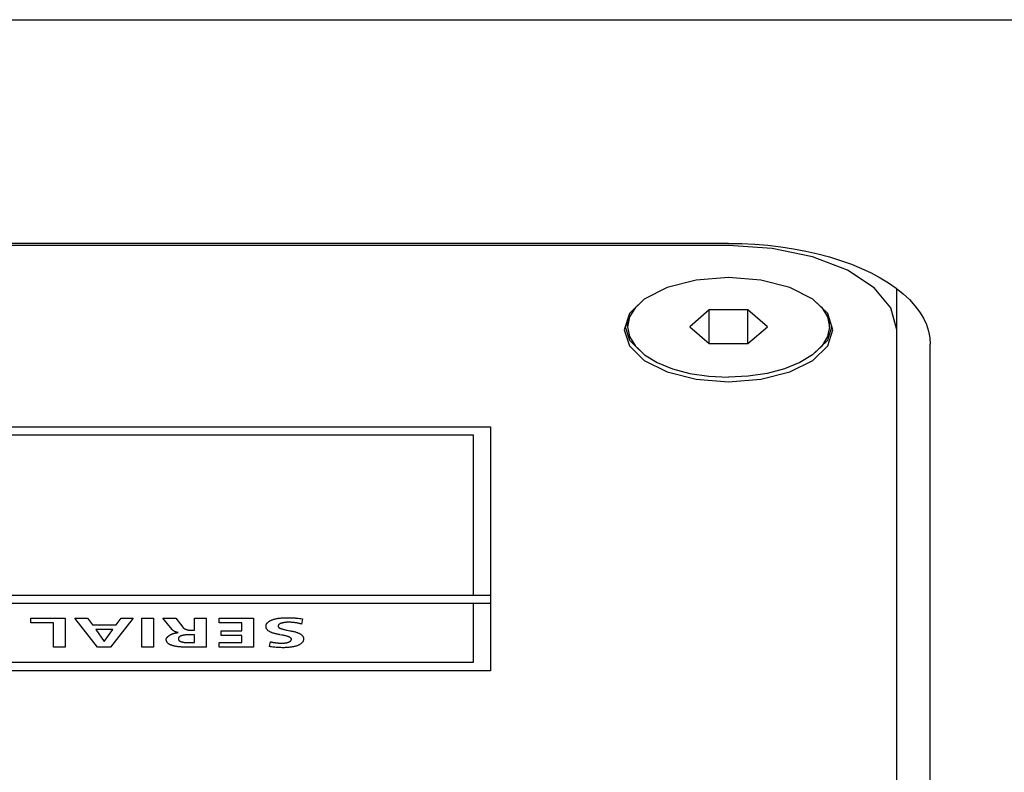
# Model space of a CAD drawing. Units: millimetres. Extents: x -17 to 420, y 0 to 297.
# Drawn here: x 314 to 320, y 182 to 187 of the extents above; entities that cross this region are included whole.
import ezdxf

# ---------------------------------------------------------------- set-up
doc = ezdxf.new("R2010")
doc.units = ezdxf.units.MM
doc.header["$LTSCALE"] = 23.1
for name, color, linetype in [('000-SPOJ_MAT', 7, 'CONTINUOUS'), ('001-BEDNA', 7, 'CONTINUOUS'), ('003-ZADNI_PANEL', 7, 'CONTINUOUS')]:
    doc.layers.add(name, color=color, linetype=linetype)

msp = doc.modelspace()

# ---------------------------------------------------------------- linework, layer by layer
at = {"layer": '000-SPOJ_MAT', "color": 7, "linetype": 'Continuous'}
for p, q in [((317.5023591, 185.2224406), (317.4660969, 185.1885197)), ((318.5384902, 185.2224406), (318.5747523, 185.1885197)), ((317.4660969, 185.1885197), (317.4319534, 185.1322417)), ((317.9049546, 185.1737146), (317.7894845, 185.0737146)), ((318.1358947, 185.1737146), (317.9049546, 185.1737146)), ((317.9049546, 184.9737146), (317.9049546, 185.1737146)), ((318.2513647, 185.0737146), (318.1358947, 185.1737146)), ((318.1358947, 184.9737146), (318.1358947, 185.1737146)), ((318.5747523, 185.1885197), (318.6088958, 185.1322417)), ((317.4262463, 185.1379101), (317.4204246, 185.1083557)), ((317.4319534, 185.1322417), (317.4204246, 185.0737146)), ((317.4204246, 185.0737146), (317.4204246, 185.1083557)), ((318.6088958, 185.1322417), (318.6204246, 185.0737146)), ((318.6146029, 185.1379101), (318.6204246, 185.1083557)), ((318.6204246, 185.0737146), (318.6204246, 185.1083557)), ((317.7894845, 185.0737146), (317.9049546, 184.9737146)), ((318.1358947, 184.9737146), (318.2513647, 185.0737146)), ((317.9049546, 184.9737146), (318.1358947, 184.9737146))]:
    msp.add_line(p, q, dxfattribs=at)
for points in [[(317.4204246, 185.0737146), (317.4319534, 185.0151876), (317.4660969, 184.9589096), (317.5215428, 184.9070436), (317.5961605, 184.8615826), (317.6870825, 184.8242738), (317.7908146, 184.7965508), (317.9033704, 184.7794791), (318.0204246, 184.7737146)], [(318.6204246, 185.0737146), (318.6088958, 185.0151876), (318.5747523, 184.9589096), (318.5193064, 184.9070436), (318.4446887, 184.8615826), (318.3537668, 184.8242738), (318.2500347, 184.7965508), (318.1374788, 184.7794791), (318.0204246, 184.7737146)]]:
    msp.add_lwpolyline(points, dxfattribs=at)
at = {"layer": '001-BEDNA', "color": 7, "linetype": 'Continuous'}
for p, q in [((253.1204246, 186.8996118), (335.5204246, 186.8996118)), ((318.0204246, 185.5697916), (270.6204246, 185.5697916)), ((319.2204246, 179.7697916), (319.2204246, 184.9697916))]:
    msp.add_line(p, q, dxfattribs=at)
for points in [[(318.0204246, 185.5697916), (318.0989084, 185.568507), (318.177056, 185.5646585), (318.254533, 185.5582628), (318.3310075, 185.5493471), (318.406152, 185.5379497), (318.4796447, 185.5241193), (318.551171, 185.5079152), (318.6204246, 185.4894068), (318.6871089, 185.4686734), (318.7509383, 185.4458036), (318.8116396, 185.4208955), (318.8689528, 185.3940557), (318.9226324, 185.3653991), (318.9724486, 185.3350485)], [(318.9724486, 185.3350485), (319.0181881, 185.3031337), (319.0596551, 185.2697916), (319.0966719, 185.2351648), (319.1290801, 185.1994017), (319.1567408, 185.1626553), (319.1795356, 185.125083), (319.197367, 185.0868458), (319.2101584, 185.0481073), (319.2178553, 185.0090335), (319.2204246, 184.9697916)]]:
    msp.add_lwpolyline(points, dxfattribs=at)
at = {"layer": '003-ZADNI_PANEL', "color": 7, "linetype": 'Continuous'}
for p, q in [((318.0204246, 185.5563941), (270.6204246, 185.5563941)), ((317.8288341, 185.3512217), (317.6559978, 185.3071894)), ((317.6559978, 185.3071894), (317.5188341, 185.2386076)), ((318.5220152, 185.2386076), (318.3848515, 185.3071894)), ((319.0204246, 179.8563941), (319.0204246, 185.3013355)), ((317.5188341, 185.2386076), (317.4307696, 185.1521894)), ((318.6100797, 185.1521894), (318.5220152, 185.2386076)), ((317.4307696, 185.1521894), (317.4004246, 185.0563941)), ((318.6404246, 185.0563941), (318.6100797, 185.1521894)), ((317.4059112, 185.0737146), (317.4307692, 184.9952404)), ((318.61008, 184.9952405), (318.634938, 185.0737146)), ((318.5220158, 184.9088222), (318.61008, 184.9952405)), ((318.5202799, 184.9079542), (318.5220158, 184.9088222)), ((310.5041193, 184.4791245), (316.6041432, 184.4791245)), ((316.6041432, 184.4791245), (316.6041432, 183.0291355)), ((316.5040976, 184.4291362), (310.6041649, 184.4291362)), ((316.5040976, 183.4791166), (316.5040976, 184.4291362)), ((310.5041193, 183.4791166), (316.6041432, 183.4791166)), ((316.6041432, 183.4291283), (310.5041193, 183.4291283)), ((316.5040976, 183.0791238), (316.5040976, 183.4291283)), ((313.8718379, 183.3414678), (314.0749608, 183.3414678)), ((313.8718379, 183.314286), (313.8718379, 183.3414678)), ((314.0057832, 183.314286), (313.8718379, 183.314286)), ((314.0057832, 183.1690064), (314.0057832, 183.314286)), ((314.0749608, 183.3414678), (314.0749608, 183.1690064)), ((314.1315981, 183.3414678), (314.2081481, 183.3414678)), ((314.2669904, 183.1690064), (314.1315981, 183.3414678)), ((314.2081481, 183.3414678), (314.2378449, 183.3019354)), ((314.2378449, 183.3019354), (314.3776468, 183.3019354)), ((314.4794839, 183.3414678), (314.3450562, 183.1690064)), ((314.3776468, 183.3019354), (314.4078259, 183.3414678)), ((314.4078259, 183.3414678), (314.4794839, 183.3414678)), ((314.5302646, 183.3414678), (314.5994421, 183.3414678)), ((314.5302646, 183.1690064), (314.5302646, 183.3414678)), ((314.5994421, 183.3414678), (314.5994421, 183.1690064)), ((314.6556661, 183.3414678), (314.7326984, 183.3414678)), ((314.7109943, 183.2740129), (314.6556661, 183.3414678)), ((314.7326984, 183.3414678), (314.7742462, 183.2876038)), ((314.8443884, 183.3414678), (314.9135659, 183.3414678)), ((314.8443884, 183.2698099), (314.8443884, 183.3414678)), ((314.9135659, 183.3414678), (314.9135659, 183.1690064)), ((314.990047, 183.3414678), (315.1946168, 183.3414678)), ((314.990047, 183.314286), (314.990047, 183.3414678)), ((315.1254393, 183.314286), (314.990047, 183.314286)), ((315.1254393, 183.2658652), (315.1254393, 183.314286)), ((315.1946168, 183.3414678), (315.1946168, 183.1690064)), ((315.4531844, 183.3415816), (315.4608464, 183.3408194)), ((315.4608464, 183.3408194), (315.4684833, 183.3399995)), ((315.4684833, 183.3399995), (315.4760927, 183.3391321)), ((315.4760927, 183.3391321), (315.4874499, 183.3377644)), ((315.4874499, 183.3377644), (315.481042, 183.3066379)), ((314.357872, 183.2747536), (314.2570685, 183.2747536)), ((314.2570685, 183.2747536), (314.3070224, 183.2035951)), ((314.307987, 183.2035951), (314.357872, 183.2747536)), ((314.815097, 183.2426133), (314.810697, 183.2425726)), ((314.8443884, 183.2426281), (314.815097, 183.2426133)), ((314.822202, 183.2698099), (314.8443884, 183.2698099)), ((314.8443884, 183.1961882), (314.8443884, 183.2426281)), ((315.0023805, 183.2658652), (315.1254393, 183.2658652)), ((315.0023805, 183.2386834), (315.0023805, 183.2658652)), ((315.1254393, 183.2386834), (315.0023805, 183.2386834)), ((315.1254393, 183.1961882), (315.1254393, 183.2386834)), ((314.3070224, 183.2035951), (314.307987, 183.2035951)), ((314.8128951, 183.1961977), (314.8443884, 183.1961882)), ((314.9910116, 183.1961882), (315.1254393, 183.1961882)), ((314.9910116, 183.1690064), (314.9910116, 183.1961882)), ((315.2898392, 183.1722275), (315.2962471, 183.2006323)), ((314.0749608, 183.1690064), (314.0057832, 183.1690064)), ((314.3450562, 183.1690064), (314.2669904, 183.1690064)), ((314.5994421, 183.1690064), (314.5302646, 183.1690064)), ((314.8347246, 183.1690005), (314.809226, 183.1688811)), ((314.9135659, 183.1690064), (314.8347246, 183.1690005)), ((315.1946168, 183.1690064), (314.9910116, 183.1690064)), ((310.6041649, 183.0791238), (316.5040976, 183.0791238)), ((316.6041432, 183.0291355), (310.5041193, 183.0291355))]:
    msp.add_line(p, q, dxfattribs=at)
for points in [[(319.0204246, 185.0563941), (318.9863504, 185.1858037), (318.88645, 185.3063941), (318.7275314, 185.4099475), (318.5204246, 185.4894068), (318.2792437, 185.5393571), (318.0204246, 185.5563941)], [(318.3848515, 185.3071894), (318.2120152, 185.3512217), (318.0204246, 185.3663941), (317.8288341, 185.3512217)], [(317.4004246, 185.0563941), (317.4307696, 184.9605989), (317.5188341, 184.8741807), (317.6559978, 184.8055989), (317.8288341, 184.7615666), (318.0204246, 184.7463941), (318.2120152, 184.7615666), (318.3848515, 184.8055989), (318.5220152, 184.8741807), (318.6100797, 184.9605989), (318.6404246, 185.0563941)], [(317.4307692, 184.9952404), (317.5188335, 184.9088221), (317.5205694, 184.9079542)], [(315.3639325, 183.2409904), (315.3526792, 183.2429195), (315.3489231, 183.2435837), (315.3451675, 183.2442752), (315.3410953, 183.2450669), (315.3370363, 183.2459049), (315.3330012, 183.2467915), (315.3290004, 183.2477289), (315.3250445, 183.2487192), (315.3211441, 183.2497648), (315.3173096, 183.2508677), (315.3135518, 183.2520302), (315.309881, 183.2532544), (315.3063078, 183.2545426), (315.3028428, 183.2558969), (315.2994966, 183.2573196), (315.2962796, 183.2588127), (315.2932025, 183.2603786), (315.2905422, 183.2618624), (315.2880138, 183.2634045), (315.2856256, 183.2650017), (315.2833859, 183.2666509), (315.281303, 183.2683488), (315.2793851, 183.2700922), (315.2776406, 183.2718779), (315.2760777, 183.2737027), (315.2746255, 183.2756756), (315.2733774, 183.2776837), (315.2723243, 183.2797221), (315.2714568, 183.2817857), (315.2707658, 183.2838695), (315.2702421, 183.2859685), (315.2698763, 183.2880776), (315.2696594, 183.2901919), (315.2695821, 183.2923063), (315.2696431, 183.2945118), (315.2698524, 183.2967102), (315.2702154, 183.2988996), (315.2707381, 183.3010784), (315.2714261, 183.3032446), (315.2722851, 183.3053967), (315.2731936, 183.3072888), (315.2742461, 183.3091636), (315.2754482, 183.3110164), (315.2768052, 183.3128423), (315.2783225, 183.3146366), (315.2800056, 183.3163946), (315.2820576, 183.318286), (315.2843073, 183.3201243), (315.2867443, 183.3219063), (315.2893581, 183.323629), (315.2921382, 183.325289), (315.2950742, 183.3268834), (315.2981555, 183.3284089), (315.3013718, 183.3298624), (315.3047125, 183.3312407), (315.3081671, 183.3325407), (315.3120737, 183.3338734), (315.3160965, 183.335111), (315.3202273, 183.3362566), (315.3244579, 183.3373129), (315.3287801, 183.3382829), (315.3331858, 183.3391694), (315.3376668, 183.3399753), (315.3422149, 183.3407036), (315.346822, 183.341357), (315.3514797, 183.3419384), (315.3561801, 183.3424509), (315.3609148, 183.3428971), (315.3656757, 183.3432801), (315.3704546, 183.3436026), (315.3752434, 183.3438676), (315.3800339, 183.344078), (315.3848178, 183.3442366), (315.3895871, 183.3443463), (315.3943334, 183.34441), (315.3990488, 183.3444306)], [(315.481042, 183.3066379), (315.4770307, 183.3076916), (315.4729678, 183.3086976), (315.468856, 183.3096553), (315.4646977, 183.3105639), (315.4604957, 183.3114227), (315.4562524, 183.3122311), (315.4519704, 183.3129883), (315.4476524, 183.3136936), (315.443301, 183.3143463), (315.43972, 183.3148401), (315.4361193, 183.3152956), (315.4324998, 183.3157103), (315.4288624, 183.3160816), (315.425208, 183.3164069), (315.4215376, 183.3166837), (315.4178519, 183.3169094), (315.4141521, 183.3170813), (315.4104389, 183.3171969), (315.4067133, 183.3172536), (315.4029762, 183.3172488), (315.4001579, 183.3172031), (315.3973381, 183.3171197), (315.394521, 183.3169972), (315.3917111, 183.3168342), (315.3889127, 183.3166294), (315.3861304, 183.3163813), (315.3833683, 183.3160884), (315.380631, 183.3157496), (315.3779228, 183.3153632), (315.3752481, 183.3149279), (315.3726113, 183.3144424), (315.3700167, 183.3139051), (315.3674689, 183.3133148), (315.3649721, 183.3126699), (315.3625307, 183.3119692), (315.3607869, 183.3114216), (315.3590816, 183.3108431), (315.3574213, 183.3102333), (315.3558126, 183.3095917), (315.354262, 183.3089181), (315.3527761, 183.308212), (315.3513616, 183.307473), (315.3500249, 183.3067007), (315.3487726, 183.3058948), (315.3476113, 183.3050548), (315.3465174, 183.3041551), (315.3455293, 183.3032226), (315.3446493, 183.3022608), (315.34388, 183.3012733), (315.3432236, 183.3002638), (315.3426827, 183.2992357), (315.3422597, 183.2981928), (315.3419571, 183.2971386), (315.3417771, 183.2960767), (315.3417224, 183.2950107), (315.341787, 183.2940042), (315.3419632, 183.2930004), (315.3422488, 183.2920029), (315.3426417, 183.2910148), (315.3431398, 183.2900395), (315.3437409, 183.2890803), (315.344443, 183.2881404), (315.3452438, 183.2872232), (315.3461414, 183.2863319), (315.3471335, 183.2854699), (315.348218, 183.2846405), (315.3494417, 183.2838145), (315.3507554, 183.2830253), (315.3521513, 183.2822709), (315.3536216, 183.2815495), (315.3551585, 183.2808589), (315.3567543, 183.2801971), (315.3584011, 183.2795622), (315.3600912, 183.2789523), (315.3618167, 183.2783651), (315.3635698, 183.2777989), (315.3653428, 183.2772515), (315.3686344, 183.2762894), (315.3719638, 183.2753792), (315.3753278, 183.2745157)], [(315.3990488, 183.3444306), (315.402935, 183.3444133), (315.4068194, 183.3443622), (315.4107017, 183.3442785), (315.4145817, 183.3441637), (315.418459, 183.3440189), (315.4223333, 183.3438454), (315.4262043, 183.3436446), (315.4300717, 183.3434178), (315.4339353, 183.3431662), (315.4377947, 183.3428911), (315.4416496, 183.3425937), (315.4454997, 183.3422755), (315.4493448, 183.3419377), (315.4531844, 183.3415816)], [(314.6764055, 183.2157046), (314.6764465, 183.216757), (314.6765684, 183.217813), (314.6767696, 183.2188717), (314.6770485, 183.2199322), (314.6774033, 183.2209937), (314.6778325, 183.2220553), (314.6783345, 183.2231162), (314.6789075, 183.2241754), (314.67955, 183.225232), (314.6802603, 183.2262853), (314.6810368, 183.2273343), (314.6818778, 183.2283781), (314.6827818, 183.229416), (314.683747, 183.2304469), (314.6847719, 183.23147), (314.6858548, 183.2324845), (314.686994, 183.2334894), (314.688188, 183.234484), (314.6894351, 183.2354672), (314.6907336, 183.2364383), (314.6920819, 183.2373964), (314.6934785, 183.2383406), (314.6949215, 183.23927), (314.6964095, 183.2401837), (314.6979408, 183.2410809), (314.6995137, 183.2419607), (314.7011266, 183.2428222), (314.7027778, 183.2436645), (314.7044658, 183.2444868), (314.7061889, 183.2452882), (314.7079454, 183.2460679), (314.7097338, 183.2468248), (314.7115523, 183.2475582), (314.7133994, 183.2482672), (314.7152734, 183.2489509), (314.7171726, 183.2496085), (314.7190955, 183.250239), (314.7210404, 183.2508416), (314.7230056, 183.2514154), (314.7249896, 183.2519595), (314.7269907, 183.2524731), (314.7290072, 183.2529553), (314.7310375, 183.2534052), (314.73308, 183.2538219), (314.7351331, 183.2542045), (314.7371951, 183.2545523), (314.7392643, 183.2548643), (314.7413392, 183.2551396), (314.743418, 183.2553773), (314.7454993, 183.2555766), (314.7475812, 183.2557366)], [(314.7475812, 183.256219), (314.7466075, 183.2562671), (314.7456434, 183.2563341), (314.7446891, 183.2564195), (314.7437445, 183.2565229), (314.7428097, 183.2566438), (314.7418848, 183.2567819), (314.7409698, 183.2569366), (314.7400649, 183.2571075), (314.7391699, 183.2572943), (314.7382851, 183.2574964), (314.7374104, 183.2577134), (314.7365459, 183.2579448), (314.7356917, 183.2581903), (314.7348479, 183.2584494), (314.7340144, 183.2587216), (314.7331914, 183.2590065), (314.7323788, 183.2593037), (314.7315768, 183.2596128), (314.7307855, 183.2599332), (314.7300048, 183.2602645), (314.7292348, 183.2606064), (314.7284756, 183.2609583), (314.7277272, 183.2613198), (314.7269897, 183.2616906), (314.7262632, 183.26207), (314.7255477, 183.2624578), (314.7248433, 183.2628535), (314.72415, 183.2632565), (314.7234678, 183.2636666), (314.7227969, 183.2640832), (314.7221373, 183.2645059), (314.721489, 183.2649343), (314.7208522, 183.2653678), (314.7202268, 183.2658062), (314.7196129, 183.2662489), (314.7190106, 183.2666955), (314.7184199, 183.2671456), (314.717841, 183.2675987), (314.7172737, 183.2680544), (314.7167183, 183.2685122), (314.7161747, 183.2689717), (314.715643, 183.2694325), (314.7151234, 183.2698941), (314.7146157, 183.2703561), (314.7141201, 183.270818), (314.7136367, 183.2712795), (314.7131655, 183.2717399), (314.7127065, 183.2721991), (314.7122598, 183.2726563), (314.7118255, 183.2731114), (314.7114037, 183.2735637), (314.7109943, 183.2740129)], [(314.810697, 183.2425726), (314.8084928, 183.2425378), (314.8062882, 183.2424911), (314.8040848, 183.2424307), (314.8018843, 183.242355), (314.7996884, 183.2422621), (314.7974988, 183.2421503), (314.7953172, 183.242018), (314.7931453, 183.2418634), (314.7909848, 183.2416847), (314.7888374, 183.2414802), (314.7867048, 183.2412483), (314.7845888, 183.2409871), (314.7824909, 183.240695), (314.780413, 183.2403701), (314.7783566, 183.2400109), (314.7763236, 183.2396155), (314.7743155, 183.2391822), (314.7723342, 183.2387093), (314.7707802, 183.2383042), (314.7692488, 183.2378732), (314.7677443, 183.2374165), (314.7662713, 183.2369343), (314.7648345, 183.2364268), (314.7634382, 183.2358942), (314.7620871, 183.2353367), (314.7607856, 183.2347545), (314.7595384, 183.2341479), (314.7583498, 183.2335169), (314.7572246, 183.2328619), (314.7561671, 183.232183), (314.7551819, 183.2314805), (314.7542528, 183.230738), (314.753402, 183.2299725), (314.7526276, 183.2291857), (314.7519274, 183.2283792), (314.7512994, 183.2275546), (314.7507417, 183.2267135), (314.7502522, 183.2258576), (314.7498288, 183.2249884), (314.7494695, 183.2241075), (314.7491722, 183.2232165), (314.748935, 183.2223171), (314.7487558, 183.2214109), (314.7486326, 183.2204995), (314.7485632, 183.2195845), (314.7485458, 183.2186674), (314.7485734, 183.2178422), (314.7486431, 183.217018), (314.748757, 183.2161964), (314.7489168, 183.2153788), (314.7491245, 183.2145666), (314.7493819, 183.2137612), (314.7496909, 183.2129641), (314.7500535, 183.2121767), (314.7504713, 183.2114005), (314.7509465, 183.2106367), (314.7514807, 183.209887), (314.7520759, 183.2091527), (314.7527341, 183.2084353), (314.7534569, 183.2077361), (314.7542464, 183.2070566), (314.7551044, 183.2063983), (314.7560829, 183.2057292), (314.7571345, 183.2050851), (314.7582543, 183.204466), (314.7594375, 183.2038719), (314.7606791, 183.2033027), (314.7619743, 183.2027584), (314.7633181, 183.202239), (314.7647056, 183.2017445), (314.7661319, 183.2012748), (314.7675922, 183.20083), (314.7690815, 183.2004099), (314.7705949, 183.2000146), (314.7721275, 183.199644), (314.7741429, 183.1991988), (314.7761811, 183.1987935), (314.7782406, 183.1984263), (314.7803199, 183.1980952), (314.7824175, 183.1977985), (314.7845321, 183.1975342), (314.7866621, 183.1973005), (314.7888061, 183.1970955), (314.7909626, 183.1969173), (314.7931301, 183.1967641), (314.7953073, 183.1966339), (314.7974926, 183.1965249), (314.7996846, 183.1964352), (314.8018818, 183.1963629), (314.8040828, 183.1963063), (314.806286, 183.1962633), (314.8084902, 183.1962321), (314.8128951, 183.1961977)], [(314.7742462, 183.2876038), (314.7747197, 183.2870117), (314.7752297, 183.2864223), (314.7757756, 183.2858359), (314.7763563, 183.285253), (314.7769711, 183.284674), (314.777619, 183.2840994), (314.7782994, 183.2835296), (314.7790112, 183.2829651), (314.7797536, 183.2824063), (314.7805258, 183.2818537), (314.7813269, 183.2813077), (314.7821561, 183.2807688), (314.7830125, 183.2802373), (314.7838952, 183.2797138), (314.7848034, 183.2791987), (314.7857363, 183.2786924), (314.7866929, 183.2781954), (314.7876725, 183.2777081), (314.7886741, 183.277231), (314.7896969, 183.2767645), (314.7907401, 183.276309), (314.7918028, 183.2758651), (314.7928841, 183.2754331), (314.7939832, 183.2750136), (314.7950993, 183.2746068), (314.7962314, 183.2742134), (314.7973787, 183.2738337), (314.7985404, 183.2734682), (314.7997156, 183.2731173), (314.8009034, 183.2727814), (314.802103, 183.2724611), (314.8033136, 183.2721568), (314.8045342, 183.2718688), (314.8057641, 183.2715978), (314.8070023, 183.271344), (314.8082481, 183.2711079), (314.8095005, 183.2708901), (314.8107587, 183.2706908), (314.8120218, 183.2705107), (314.813289, 183.2703501), (314.8145594, 183.2702094), (314.8158323, 183.2700892), (314.8171066, 183.2699898), (314.8183816, 183.2699118), (314.8196564, 183.2698554), (314.8209301, 183.2698213), (314.822202, 183.2698099)], [(315.4119882, 183.2669774), (315.4173078, 183.2659277), (315.4213822, 183.2650931), (315.4254408, 183.264228), (315.4294737, 183.2633285), (315.4334707, 183.2623908), (315.437422, 183.2614109), (315.4413174, 183.2603851), (315.4451471, 183.2593094), (315.448901, 183.25818), (315.4525691, 183.256993), (315.4561414, 183.2557446), (315.4596079, 183.2544309), (315.4629586, 183.2530481), (315.4661836, 183.2515922), (315.4692727, 183.2500595), (315.4719228, 183.2486153), (315.4744459, 183.2471097), (315.4768328, 183.2455462), (315.4790742, 183.2439286), (315.4811607, 183.2422605), (315.4830829, 183.2405457), (315.4848317, 183.2387877), (315.4863975, 183.2369902), (315.4878491, 183.2350484), (315.4890952, 183.2330715), (315.4901457, 183.2310645), (315.4910104, 183.2290322), (315.4916992, 183.2269797), (315.4922221, 183.224912), (315.4925887, 183.2228341), (315.4928091, 183.2207509), (315.4928932, 183.2186674), (315.4928393, 183.2164229), (315.4926337, 183.2141857), (315.4922718, 183.2119573), (315.4917492, 183.2097396), (315.4910616, 183.2075342), (315.4902046, 183.2053429), (315.4893064, 183.2034282), (315.4882679, 183.20153), (315.4870836, 183.1996526), (315.4857477, 183.1978004), (315.4842546, 183.1959777), (315.4825988, 183.1941887), (315.4806232, 183.1922988), (315.4784596, 183.190457), (315.4761163, 183.1886672), (315.4736018, 183.1869329), (315.4709245, 183.1852581), (315.468093, 183.1836464), (315.4651157, 183.1821015), (315.462001, 183.1806273), (315.4587574, 183.1792274), (315.4553933, 183.1779055), (315.4519001, 183.1766587), (315.4483025, 183.1754926), (315.444609, 183.1744054), (315.4408282, 183.1733953), (315.4369688, 183.1724602), (315.4330394, 183.1715985), (315.4290484, 183.1708082), (315.4250047, 183.1700875), (315.4209167, 183.1694345), (315.4167931, 183.1688473), (315.411332, 183.1681724), (315.4058303, 183.167602), (315.4002943, 183.1671303), (315.3947301, 183.1667513), (315.3891439, 183.166459), (315.3835418, 183.1662476), (315.3779301, 183.1661111), (315.3723148, 183.1660436), (315.3651325, 183.16605), (315.3579576, 183.1661576), (315.3507935, 183.1663644), (315.3436433, 183.1666683), (315.3365102, 183.1670673), (315.3293975, 183.1675594), (315.3227008, 183.168109), (315.3160338, 183.1687442), (315.3094054, 183.1694694), (315.3028243, 183.1702887), (315.2962994, 183.1712067), (315.2898392, 183.1722275)], [(315.4207529, 183.217186), (315.4206472, 183.2182908), (315.4203379, 183.2193753), (315.4198366, 183.2204389), (315.4191548, 183.2214807), (315.4183041, 183.2225002), (315.417296, 183.2234966), (315.4161421, 183.2244693), (315.4148539, 183.2254176), (315.4134431, 183.2263408), (315.4119211, 183.2272383), (315.4102996, 183.2281092), (315.4085901, 183.228953), (315.4068041, 183.229769), (315.4049533, 183.2305564), (315.4030492, 183.2313147), (315.4011033, 183.232043), (315.3991272, 183.2327408), (315.3971324, 183.2334073), (315.3935115, 183.2345312), (315.3898694, 183.2355612), (315.3862079, 183.2365073), (315.3825288, 183.2373798), (315.3788339, 183.2381886), (315.375125, 183.238944), (315.3714039, 183.239656), (315.3676725, 183.2403348), (315.3639325, 183.2409904)], [(315.3753278, 183.2745157), (315.3804322, 183.2732969), (315.3855979, 183.2721543), (315.3908145, 183.2710706), (315.396072, 183.2700285), (315.4119882, 183.2669774)], [(314.809226, 183.1688811), (314.8006992, 183.1688889), (314.7964382, 183.1689166), (314.7921809, 183.1689647), (314.7879291, 183.1690363), (314.7836843, 183.169135), (314.7794482, 183.1692638), (314.7752226, 183.1694263), (314.771009, 183.1696257), (314.7668091, 183.1698653), (314.7626245, 183.1701484), (314.758457, 183.1704784), (314.7543081, 183.1708585), (314.7501795, 183.1712921), (314.7460729, 183.1717825), (314.7419899, 183.1723331), (314.7379322, 183.1729471), (314.7339014, 183.1736278), (314.7298992, 183.1743786), (314.7271056, 183.1749498), (314.7243334, 183.1755577), (314.721589, 183.1762028), (314.7188789, 183.1768856), (314.7162097, 183.1776064), (314.7135876, 183.1783659), (314.7110193, 183.1791643), (314.7085111, 183.1800023), (314.7060695, 183.1808802), (314.703701, 183.1817986), (314.701412, 183.1827579), (314.699209, 183.1837585), (314.6970985, 183.184801), (314.6950869, 183.1858857), (314.6931807, 183.1870132), (314.6913863, 183.188184), (314.6897686, 183.1893522), (314.6882581, 183.1905583), (314.686852, 183.1917995), (314.6855478, 183.1930733), (314.6843428, 183.194377), (314.6832345, 183.1957079), (314.6822203, 183.1970633), (314.6812975, 183.1984406), (314.6804635, 183.1998371), (314.6797157, 183.2012501), (314.6790515, 183.202677), (314.6784684, 183.2041152), (314.6779636, 183.2055619), (314.6775345, 183.2070145), (314.6771787, 183.2084703), (314.6768934, 183.2099267), (314.676676, 183.211381), (314.676524, 183.2128305), (314.6764347, 183.2142726), (314.6764055, 183.2157046)], [(315.2962471, 183.2006323), (315.2995493, 183.1999353), (315.3028741, 183.1992658), (315.3062213, 183.198625), (315.3095907, 183.198014), (315.3129823, 183.1974339), (315.3163957, 183.1968859), (315.3198309, 183.1963712), (315.3232876, 183.1958909), (315.3267658, 183.1954461), (315.3302651, 183.195038), (315.3337856, 183.1946676), (315.3373269, 183.1943363), (315.3408889, 183.194045), (315.3444715, 183.1937951), (315.3480745, 183.1935875), (315.3516977, 183.1934234), (315.3553409, 183.193304), (315.3590041, 183.1932305), (315.3626869, 183.1932039), (315.3663892, 183.1932254), (315.3683685, 183.1932571), (315.3703503, 183.1933042), (315.3723318, 183.1933681), (315.37431, 183.1934502), (315.376282, 183.1935521), (315.3782449, 183.193675), (315.3801959, 183.1938204), (315.3821318, 183.1939897), (315.38405, 183.1941844), (315.3859473, 183.1944059), (315.387821, 183.1946556), (315.3896681, 183.1949349), (315.3914856, 183.1952452), (315.3932707, 183.195588), (315.3950204, 183.1959647), (315.3967319, 183.1963767), (315.3984021, 183.1968255), (315.4000283, 183.1973124), (315.4016074, 183.1978389), (315.4031365, 183.1984064), (315.4045953, 183.1990081), (315.4060011, 183.1996488), (315.4073524, 183.2003264), (315.4086478, 183.2010386), (315.4098858, 183.2017832), (315.411065, 183.2025577), (315.4121839, 183.2033601), (315.4132411, 183.204188), (315.4142351, 183.2050391), (315.4151646, 183.2059112), (315.416028, 183.206802), (315.4168239, 183.2077092), (315.4175509, 183.2086306), (315.4182075, 183.2095639), (315.4187923, 183.2105068), (315.4193037, 183.2114571), (315.4197405, 183.2124124), (315.4201011, 183.2133706), (315.4203841, 183.2143293), (315.420588, 183.2152863), (315.4207114, 183.2162393), (315.4207529, 183.217186)]]:
    msp.add_lwpolyline(points, dxfattribs=at)

doc.saveas('drawing.dxf')
